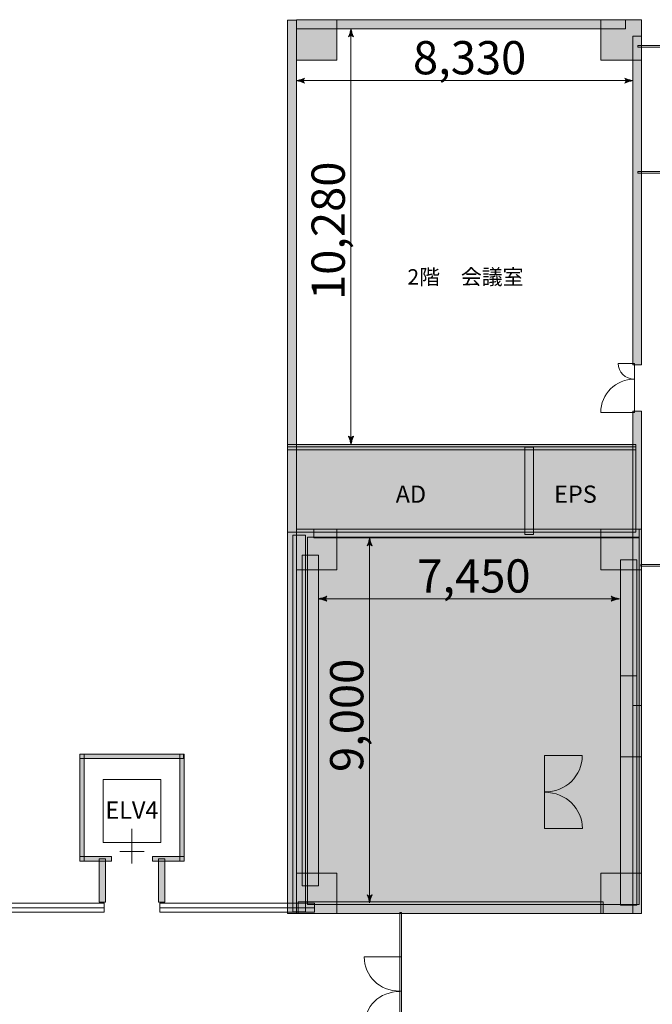
# Model space of a CAD drawing. Units: inches. Extents: x 17 to 407, y -374 to -9.
# Drawn here: x 164 to 246, y -138 to -9 of the extents above; entities that cross this region are included whole.
import ezdxf

# ---------------------------------------------------------------- set-up
doc = ezdxf.new("R2010")
doc.units = ezdxf.units.IN
doc.header["$MEASUREMENT"] = 0
doc.layers.add('_U+30EC_U+30A4_U+30E4_U+30FC 1', color=7, linetype='Continuous')
doc.layers.add('_U+30EC_U+30A4_U+30E4_U+30FC 2', color=7, linetype='Continuous')

# ---------------------------------------------------------------- blocks, each defined once
blk = doc.blocks.new('block 8')
at = {"layer": '_U+30EC_U+30A4_U+30E4_U+30FC 1', "true_color": 0x221814}
h = blk.add_hatch(color=250, dxfattribs=at)
h.dxf.hatch_style = 2
edge = h.paths.add_edge_path()
edge.add_spline(control_points=[(207.11, -63.93), (207.11, -63.93), (206.79, -63.74), (206.79, -63.74), (206.79, -63.74), (206.78, -63.75), (206.78, -63.75), (206.78, -63.75), (206.99, -64.27), (206.99, -64.27), (207.03, -64.45), (207.07, -64.63), (207.11, -64.81), (207.15, -64.63), (207.19, -64.45), (207.23, -64.27), (207.23, -64.27), (207.43, -63.75), (207.43, -63.75), (207.43, -63.75), (207.43, -63.74), (207.43, -63.74), (207.43, -63.74), (207.11, -63.93), (207.11, -63.93)], knot_values=[0, 0, 0, 0, 1, 1, 1, 2, 2, 2, 3, 3, 3, 4, 4, 4, 5, 5, 5, 6, 6, 6, 7, 7, 7, 8, 8, 8, 8], degree=3, periodic=1)
at = {"layer": '_U+30EC_U+30A4_U+30E4_U+30FC 1', "lineweight": 0}
blk.add_open_spline([(207.11, -63.93), (207.11, -63.93), (206.79, -63.74), (206.79, -63.74), (206.79, -63.74), (206.78, -63.75), (206.78, -63.75), (206.78, -63.75), (206.99, -64.27), (206.99, -64.27), (207.03, -64.45), (207.07, -64.63), (207.11, -64.81), (207.15, -64.63), (207.19, -64.45), (207.23, -64.27), (207.23, -64.27), (207.43, -63.75), (207.43, -63.75), (207.43, -63.75), (207.43, -63.74), (207.43, -63.74), (207.43, -63.74), (207.11, -63.93), (207.11, -63.93)], degree=3, knots=[0, 0, 0, 0, 1, 1, 1, 2, 2, 2, 3, 3, 3, 4, 4, 4, 5, 5, 5, 6, 6, 6, 7, 7, 7, 8, 8, 8, 8], dxfattribs=at)
blk = doc.blocks.new('block 9')
at = {"layer": '_U+30EC_U+30A4_U+30E4_U+30FC 1', "true_color": 0x221814}
h = blk.add_hatch(color=250, dxfattribs=at)
h.dxf.hatch_style = 2
edge = h.paths.add_edge_path()
edge.add_spline(control_points=[(207.11, -11.39), (207.11, -11.39), (206.79, -11.58), (206.79, -11.58), (206.79, -11.58), (206.78, -11.57), (206.78, -11.57), (206.78, -11.57), (206.99, -11.05), (206.99, -11.05), (207.03, -10.87), (207.07, -10.69), (207.11, -10.51), (207.15, -10.69), (207.19, -10.87), (207.23, -11.05), (207.23, -11.05), (207.43, -11.57), (207.43, -11.57), (207.43, -11.57), (207.43, -11.58), (207.43, -11.58), (207.43, -11.58), (207.11, -11.39), (207.11, -11.39)], knot_values=[0, 0, 0, 0, 1, 1, 1, 2, 2, 2, 3, 3, 3, 4, 4, 4, 5, 5, 5, 6, 6, 6, 7, 7, 7, 8, 8, 8, 8], degree=3, periodic=1)
at = {"layer": '_U+30EC_U+30A4_U+30E4_U+30FC 1', "lineweight": 0}
blk.add_open_spline([(207.11, -11.39), (207.11, -11.39), (206.79, -11.58), (206.79, -11.58), (206.79, -11.58), (206.78, -11.57), (206.78, -11.57), (206.78, -11.57), (206.99, -11.05), (206.99, -11.05), (207.03, -10.87), (207.07, -10.69), (207.11, -10.51), (207.15, -10.69), (207.19, -10.87), (207.23, -11.05), (207.23, -11.05), (207.43, -11.57), (207.43, -11.57), (207.43, -11.57), (207.43, -11.58), (207.43, -11.58), (207.43, -11.58), (207.11, -11.39), (207.11, -11.39)], degree=3, knots=[0, 0, 0, 0, 1, 1, 1, 2, 2, 2, 3, 3, 3, 4, 4, 4, 5, 5, 5, 6, 6, 6, 7, 7, 7, 8, 8, 8, 8], dxfattribs=at)
blk = doc.blocks.new('block 7')
at = {"layer": '_U+30EC_U+30A4_U+30E4_U+30FC 1', "color": 250, "lineweight": 9, "true_color": 0x221814}
blk.add_lwpolyline([(207.11, -64.09), (207.11, -11.23)], dxfattribs=at)
at = {"layer": '_U+30EC_U+30A4_U+30E4_U+30FC 1'}
for name in ['block 9', 'block 8']:
    blk.add_blockref(name, (0, 0), dxfattribs=at)
blk = doc.blocks.new('block 6')
at = {"layer": '_U+30EC_U+30A4_U+30E4_U+30FC 1'}
blk.add_blockref('block 7', (0, 0), dxfattribs=at)
blk = doc.blocks.new('block 5')
at = {"layer": '_U+30EC_U+30A4_U+30E4_U+30FC 1'}
blk.add_blockref('block 6', (0, 0), dxfattribs=at)
blk = doc.blocks.new('block 4')
at = {"layer": '_U+30EC_U+30A4_U+30E4_U+30FC 1'}
blk.add_blockref('block 5', (0, 0), dxfattribs=at)
at = {"layer": '_U+30EC_U+30A4_U+30E4_U+30FC 1', "color": 250, "true_color": 0x221814, "insert": (206.3, -45.94), "char_height": 4.3393, "attachment_point": 7, "rotation": 90}
blk.add_mtext('\\fMS UI Gothic|b0|i0|c0|p34;\\W1;10,280', dxfattribs=at)
blk = doc.blocks.new('block 14')
at = {"layer": '_U+30EC_U+30A4_U+30E4_U+30FC 1', "true_color": 0x221814}
h = blk.add_hatch(color=250, dxfattribs=at)
h.dxf.hatch_style = 2
edge = h.paths.add_edge_path()
edge.add_spline(control_points=[(200.85, -17.29), (200.85, -17.29), (201.05, -16.97), (201.05, -16.97), (201.05, -16.97), (201.04, -16.96), (201.04, -16.96), (201.04, -16.96), (200.52, -17.17), (200.52, -17.17), (200.34, -17.21), (200.16, -17.25), (199.98, -17.29), (200.16, -17.33), (200.34, -17.37), (200.52, -17.41), (200.52, -17.41), (201.04, -17.61), (201.04, -17.61), (201.04, -17.61), (201.05, -17.61), (201.05, -17.61), (201.05, -17.61), (200.85, -17.29), (200.85, -17.29)], knot_values=[0, 0, 0, 0, 1, 1, 1, 2, 2, 2, 3, 3, 3, 4, 4, 4, 5, 5, 5, 6, 6, 6, 7, 7, 7, 8, 8, 8, 8], degree=3, periodic=1)
at = {"layer": '_U+30EC_U+30A4_U+30E4_U+30FC 1', "lineweight": 0}
blk.add_open_spline([(200.85, -17.29), (200.85, -17.29), (201.05, -16.97), (201.05, -16.97), (201.05, -16.97), (201.04, -16.96), (201.04, -16.96), (201.04, -16.96), (200.52, -17.17), (200.52, -17.17), (200.34, -17.21), (200.16, -17.25), (199.98, -17.29), (200.16, -17.33), (200.34, -17.37), (200.52, -17.41), (200.52, -17.41), (201.04, -17.61), (201.04, -17.61), (201.04, -17.61), (201.05, -17.61), (201.05, -17.61), (201.05, -17.61), (200.85, -17.29), (200.85, -17.29)], degree=3, knots=[0, 0, 0, 0, 1, 1, 1, 2, 2, 2, 3, 3, 3, 4, 4, 4, 5, 5, 5, 6, 6, 6, 7, 7, 7, 8, 8, 8, 8], dxfattribs=at)
blk = doc.blocks.new('block 15')
at = {"layer": '_U+30EC_U+30A4_U+30E4_U+30FC 1', "true_color": 0x221814}
h = blk.add_hatch(color=250, dxfattribs=at)
h.dxf.hatch_style = 2
edge = h.paths.add_edge_path()
edge.add_spline(control_points=[(243.04, -17.29), (243.04, -17.29), (242.85, -16.97), (242.85, -16.97), (242.85, -16.97), (242.86, -16.96), (242.86, -16.96), (242.86, -16.96), (243.38, -17.17), (243.38, -17.17), (243.56, -17.21), (243.74, -17.25), (243.92, -17.29), (243.74, -17.33), (243.56, -17.37), (243.38, -17.41), (243.38, -17.41), (242.86, -17.61), (242.86, -17.61), (242.86, -17.61), (242.85, -17.61), (242.85, -17.61), (242.85, -17.61), (243.04, -17.29), (243.04, -17.29)], knot_values=[0, 0, 0, 0, 1, 1, 1, 2, 2, 2, 3, 3, 3, 4, 4, 4, 5, 5, 5, 6, 6, 6, 7, 7, 7, 8, 8, 8, 8], degree=3, periodic=1)
at = {"layer": '_U+30EC_U+30A4_U+30E4_U+30FC 1', "lineweight": 0}
blk.add_open_spline([(243.04, -17.29), (243.04, -17.29), (242.85, -16.97), (242.85, -16.97), (242.85, -16.97), (242.86, -16.96), (242.86, -16.96), (242.86, -16.96), (243.38, -17.17), (243.38, -17.17), (243.56, -17.21), (243.74, -17.25), (243.92, -17.29), (243.74, -17.33), (243.56, -17.37), (243.38, -17.41), (243.38, -17.41), (242.86, -17.61), (242.86, -17.61), (242.86, -17.61), (242.85, -17.61), (242.85, -17.61), (242.85, -17.61), (243.04, -17.29), (243.04, -17.29)], degree=3, knots=[0, 0, 0, 0, 1, 1, 1, 2, 2, 2, 3, 3, 3, 4, 4, 4, 5, 5, 5, 6, 6, 6, 7, 7, 7, 8, 8, 8, 8], dxfattribs=at)
blk = doc.blocks.new('block 13')
at = {"layer": '_U+30EC_U+30A4_U+30E4_U+30FC 1', "color": 250, "lineweight": 9, "true_color": 0x221814}
blk.add_lwpolyline([(200.7, -17.29), (243.2, -17.29)], dxfattribs=at)
at = {"layer": '_U+30EC_U+30A4_U+30E4_U+30FC 1'}
for name in ['block 14', 'block 15']:
    blk.add_blockref(name, (0, 0), dxfattribs=at)
blk = doc.blocks.new('block 12')
at = {"layer": '_U+30EC_U+30A4_U+30E4_U+30FC 1'}
blk.add_blockref('block 13', (0, 0), dxfattribs=at)
blk = doc.blocks.new('block 11')
at = {"layer": '_U+30EC_U+30A4_U+30E4_U+30FC 1'}
blk.add_blockref('block 12', (0, 0), dxfattribs=at)
blk = doc.blocks.new('block 10')
at = {"layer": '_U+30EC_U+30A4_U+30E4_U+30FC 1'}
blk.add_blockref('block 11', (0, 0), dxfattribs=at)
at = {"layer": '_U+30EC_U+30A4_U+30E4_U+30FC 1', "color": 250, "true_color": 0x221814, "insert": (215.2, -16.47), "char_height": 4.3393, "attachment_point": 7}
blk.add_mtext('\\fMS UI Gothic|b0|i0|c0|p34;\\W1;8,330', dxfattribs=at)
blk = doc.blocks.new('block 3')
at = {"layer": '_U+30EC_U+30A4_U+30E4_U+30FC 1'}
for name in ['block 4', 'block 10']:
    blk.add_blockref(name, (0, 0), dxfattribs=at)
blk = doc.blocks.new('block 29')
at = {"layer": '_U+30EC_U+30A4_U+30E4_U+30FC 1', "true_color": 0xfefefe}
h = blk.add_hatch(color=7, dxfattribs=at)
h.dxf.hatch_style = 2
edge = h.paths.add_edge_path()
edge.add_spline(control_points=[(209.54, -123.79), (209.54, -123.79), (209.22, -123.6), (209.22, -123.6), (209.22, -123.6), (209.21, -123.61), (209.21, -123.61), (209.21, -123.61), (209.42, -124.13), (209.42, -124.13), (209.46, -124.31), (209.5, -124.49), (209.54, -124.67), (209.57, -124.49), (209.61, -124.31), (209.65, -124.13), (209.65, -124.13), (209.86, -123.61), (209.86, -123.61), (209.86, -123.61), (209.85, -123.6), (209.85, -123.6), (209.85, -123.6), (209.54, -123.79), (209.54, -123.79)], knot_values=[0, 0, 0, 0, 1, 1, 1, 2, 2, 2, 3, 3, 3, 4, 4, 4, 5, 5, 5, 6, 6, 6, 7, 7, 7, 8, 8, 8, 8], degree=3, periodic=1)
at = {"layer": '_U+30EC_U+30A4_U+30E4_U+30FC 1', "lineweight": 0}
blk.add_open_spline([(209.54, -123.79), (209.54, -123.79), (209.22, -123.6), (209.22, -123.6), (209.22, -123.6), (209.21, -123.61), (209.21, -123.61), (209.21, -123.61), (209.42, -124.13), (209.42, -124.13), (209.46, -124.31), (209.5, -124.49), (209.54, -124.67), (209.57, -124.49), (209.61, -124.31), (209.65, -124.13), (209.65, -124.13), (209.86, -123.61), (209.86, -123.61), (209.86, -123.61), (209.85, -123.6), (209.85, -123.6), (209.85, -123.6), (209.54, -123.79), (209.54, -123.79)], degree=3, knots=[0, 0, 0, 0, 1, 1, 1, 2, 2, 2, 3, 3, 3, 4, 4, 4, 5, 5, 5, 6, 6, 6, 7, 7, 7, 8, 8, 8, 8], dxfattribs=at)
blk = doc.blocks.new('block 30')
at = {"layer": '_U+30EC_U+30A4_U+30E4_U+30FC 1', "true_color": 0xfefefe}
h = blk.add_hatch(color=7, dxfattribs=at)
h.dxf.hatch_style = 2
edge = h.paths.add_edge_path()
edge.add_spline(control_points=[(209.54, -77.87), (209.54, -77.87), (209.22, -78.06), (209.22, -78.06), (209.22, -78.06), (209.21, -78.05), (209.21, -78.05), (209.21, -78.05), (209.42, -77.53), (209.42, -77.53), (209.46, -77.35), (209.5, -77.17), (209.54, -76.99), (209.57, -77.17), (209.61, -77.35), (209.65, -77.53), (209.65, -77.53), (209.86, -78.05), (209.86, -78.05), (209.86, -78.05), (209.85, -78.06), (209.85, -78.06), (209.85, -78.06), (209.54, -77.87), (209.54, -77.87)], knot_values=[0, 0, 0, 0, 1, 1, 1, 2, 2, 2, 3, 3, 3, 4, 4, 4, 5, 5, 5, 6, 6, 6, 7, 7, 7, 8, 8, 8, 8], degree=3, periodic=1)
at = {"layer": '_U+30EC_U+30A4_U+30E4_U+30FC 1', "lineweight": 0}
blk.add_open_spline([(209.54, -77.87), (209.54, -77.87), (209.22, -78.06), (209.22, -78.06), (209.22, -78.06), (209.21, -78.05), (209.21, -78.05), (209.21, -78.05), (209.42, -77.53), (209.42, -77.53), (209.46, -77.35), (209.5, -77.17), (209.54, -76.99), (209.57, -77.17), (209.61, -77.35), (209.65, -77.53), (209.65, -77.53), (209.86, -78.05), (209.86, -78.05), (209.86, -78.05), (209.85, -78.06), (209.85, -78.06), (209.85, -78.06), (209.54, -77.87), (209.54, -77.87)], degree=3, knots=[0, 0, 0, 0, 1, 1, 1, 2, 2, 2, 3, 3, 3, 4, 4, 4, 5, 5, 5, 6, 6, 6, 7, 7, 7, 8, 8, 8, 8], dxfattribs=at)
blk = doc.blocks.new('block 28')
at = {"layer": '_U+30EC_U+30A4_U+30E4_U+30FC 1', "color": 7, "lineweight": 9, "true_color": 0xfefefe}
blk.add_lwpolyline([(209.54, -123.95), (209.54, -77.71)], dxfattribs=at)
at = {"layer": '_U+30EC_U+30A4_U+30E4_U+30FC 1'}
for name in ['block 30', 'block 29']:
    blk.add_blockref(name, (0, 0), dxfattribs=at)
blk = doc.blocks.new('block 27')
at = {"layer": '_U+30EC_U+30A4_U+30E4_U+30FC 1'}
blk.add_blockref('block 28', (0, 0), dxfattribs=at)
blk = doc.blocks.new('block 26')
at = {"layer": '_U+30EC_U+30A4_U+30E4_U+30FC 1'}
blk.add_blockref('block 27', (0, 0), dxfattribs=at)
blk = doc.blocks.new('block 34')
at = {"layer": '_U+30EC_U+30A4_U+30E4_U+30FC 1', "true_color": 0xfefefe}
h = blk.add_hatch(color=7, dxfattribs=at)
h.dxf.hatch_style = 2
edge = h.paths.add_edge_path()
edge.add_spline(control_points=[(203.76, -84.96), (203.76, -84.96), (203.95, -84.64), (203.95, -84.64), (203.95, -84.64), (203.94, -84.64), (203.94, -84.64), (203.94, -84.64), (203.42, -84.84), (203.42, -84.84), (203.24, -84.88), (203.06, -84.92), (202.88, -84.96), (203.06, -85), (203.24, -85.04), (203.42, -85.08), (203.42, -85.08), (203.94, -85.29), (203.94, -85.29), (203.94, -85.29), (203.95, -85.28), (203.95, -85.28), (203.95, -85.28), (203.76, -84.96), (203.76, -84.96)], knot_values=[0, 0, 0, 0, 1, 1, 1, 2, 2, 2, 3, 3, 3, 4, 4, 4, 5, 5, 5, 6, 6, 6, 7, 7, 7, 8, 8, 8, 8], degree=3, periodic=1)
at = {"layer": '_U+30EC_U+30A4_U+30E4_U+30FC 1', "lineweight": 0}
blk.add_open_spline([(203.76, -84.96), (203.76, -84.96), (203.95, -84.64), (203.95, -84.64), (203.95, -84.64), (203.94, -84.64), (203.94, -84.64), (203.94, -84.64), (203.42, -84.84), (203.42, -84.84), (203.24, -84.88), (203.06, -84.92), (202.88, -84.96), (203.06, -85), (203.24, -85.04), (203.42, -85.08), (203.42, -85.08), (203.94, -85.29), (203.94, -85.29), (203.94, -85.29), (203.95, -85.28), (203.95, -85.28), (203.95, -85.28), (203.76, -84.96), (203.76, -84.96)], degree=3, knots=[0, 0, 0, 0, 1, 1, 1, 2, 2, 2, 3, 3, 3, 4, 4, 4, 5, 5, 5, 6, 6, 6, 7, 7, 7, 8, 8, 8, 8], dxfattribs=at)
blk = doc.blocks.new('block 35')
at = {"layer": '_U+30EC_U+30A4_U+30E4_U+30FC 1', "true_color": 0xfefefe}
h = blk.add_hatch(color=7, dxfattribs=at)
h.dxf.hatch_style = 2
edge = h.paths.add_edge_path()
edge.add_spline(control_points=[(241.27, -84.96), (241.27, -84.96), (241.08, -84.64), (241.08, -84.64), (241.08, -84.64), (241.09, -84.64), (241.09, -84.64), (241.09, -84.64), (241.6, -84.84), (241.6, -84.84), (241.78, -84.88), (241.97, -84.92), (242.15, -84.96), (241.97, -85), (241.78, -85.04), (241.6, -85.08), (241.6, -85.08), (241.09, -85.29), (241.09, -85.29), (241.09, -85.29), (241.08, -85.28), (241.08, -85.28), (241.08, -85.28), (241.27, -84.96), (241.27, -84.96)], knot_values=[0, 0, 0, 0, 1, 1, 1, 2, 2, 2, 3, 3, 3, 4, 4, 4, 5, 5, 5, 6, 6, 6, 7, 7, 7, 8, 8, 8, 8], degree=3, periodic=1)
at = {"layer": '_U+30EC_U+30A4_U+30E4_U+30FC 1', "lineweight": 0}
blk.add_open_spline([(241.27, -84.96), (241.27, -84.96), (241.08, -84.64), (241.08, -84.64), (241.08, -84.64), (241.09, -84.64), (241.09, -84.64), (241.09, -84.64), (241.6, -84.84), (241.6, -84.84), (241.78, -84.88), (241.97, -84.92), (242.15, -84.96), (241.97, -85), (241.78, -85.04), (241.6, -85.08), (241.6, -85.08), (241.09, -85.29), (241.09, -85.29), (241.09, -85.29), (241.08, -85.28), (241.08, -85.28), (241.08, -85.28), (241.27, -84.96), (241.27, -84.96)], degree=3, knots=[0, 0, 0, 0, 1, 1, 1, 2, 2, 2, 3, 3, 3, 4, 4, 4, 5, 5, 5, 6, 6, 6, 7, 7, 7, 8, 8, 8, 8], dxfattribs=at)
blk = doc.blocks.new('block 33')
at = {"layer": '_U+30EC_U+30A4_U+30E4_U+30FC 1', "color": 7, "lineweight": 9, "true_color": 0xfefefe}
blk.add_lwpolyline([(203.6, -84.96), (241.43, -84.96)], dxfattribs=at)
at = {"layer": '_U+30EC_U+30A4_U+30E4_U+30FC 1'}
for name in ['block 34', 'block 35']:
    blk.add_blockref(name, (0, 0), dxfattribs=at)
blk = doc.blocks.new('block 32')
at = {"layer": '_U+30EC_U+30A4_U+30E4_U+30FC 1'}
blk.add_blockref('block 33', (0, 0), dxfattribs=at)
blk = doc.blocks.new('block 31')
at = {"layer": '_U+30EC_U+30A4_U+30E4_U+30FC 1'}
blk.add_blockref('block 32', (0, 0), dxfattribs=at)
blk = doc.blocks.new('block 112')
at = {"layer": '_U+30EC_U+30A4_U+30E4_U+30FC 1', "color": 250, "lineweight": 18, "true_color": 0x221814}
for points in [[(244.1, -56.26), (242.93, -56.26), (241.99, -55.35), (241.99, -54.22), (241.99, -54.22), (244.1, -54.22), (244.1, -54.22), (244.1, -54.22), (244.1, -56.26), (244.1, -56.26)], [(244.1, -56.27), (241.68, -56.27), (239.71, -58.22), (239.71, -60.63), (239.71, -60.63), (244.1, -60.63), (244.1, -60.63), (244.1, -60.63), (244.1, -56.27), (244.1, -56.27)]]:
    blk.add_open_spline(points, degree=3, knots=[0, 0, 0, 0, 1, 1, 1, 2, 2, 2, 3, 3, 3, 3], dxfattribs=at)
blk = doc.blocks.new('block 113')
at = {"layer": '_U+30EC_U+30A4_U+30E4_U+30FC 1', "color": 250, "lineweight": 18, "true_color": 0x221814}
for points in [[(232.38, -110.19), (235.17, -110.19), (237.3, -108.07), (237.3, -105.44), (237.3, -105.44), (232.38, -105.44), (232.38, -105.44), (232.38, -105.44), (232.38, -110.19), (232.38, -110.19)], [(232.38, -110.23), (235.19, -110.23), (237.32, -112.36), (237.32, -114.98), (237.32, -114.98), (232.38, -114.98), (232.38, -114.98), (232.38, -114.98), (232.38, -110.23), (232.38, -110.23)]]:
    blk.add_open_spline(points, degree=3, knots=[0, 0, 0, 0, 1, 1, 1, 2, 2, 2, 3, 3, 3, 3], dxfattribs=at)
blk = doc.blocks.new('block 125')
at = {"layer": '_U+30EC_U+30A4_U+30E4_U+30FC 1', "true_color": 0x221814}
h = blk.add_hatch(color=250, dxfattribs=at)
h.dxf.hatch_style = 2
h.paths.add_polyline_path([(171.72, -119.21), (172.3, -119.21), (172.3, -105.23), (171.72, -105.23)])
h = blk.add_hatch(color=250, dxfattribs=at)
h.dxf.hatch_style = 2
h.paths.add_polyline_path([(185.23, -105.81), (185.23, -105.23), (171.72, -105.23), (171.72, -105.81)])
h = blk.add_hatch(color=250, dxfattribs=at)
h.dxf.hatch_style = 2
h.paths.add_polyline_path([(184.75, -119.21), (185.33, -119.21), (185.33, -105.23), (184.75, -105.23)])
h = blk.add_hatch(color=250, dxfattribs=at)
h.dxf.hatch_style = 2
h.paths.add_polyline_path([(175.84, -119.21), (175.84, -118.63), (171.72, -118.63), (171.72, -119.21)])
h = blk.add_hatch(color=250, dxfattribs=at)
h.dxf.hatch_style = 2
h.paths.add_polyline_path([(185.33, -119.21), (185.33, -118.63), (181.21, -118.63), (181.21, -119.21)])
at = {"layer": '_U+30EC_U+30A4_U+30E4_U+30FC 1', "color": 250, "lineweight": 18, "true_color": 0x221814}
for points in [[(171.72, -119.21), (172.3, -119.21), (172.3, -105.23), (171.72, -105.23), (171.72, -119.21)], [(185.23, -105.81), (185.23, -105.23), (171.72, -105.23), (171.72, -105.81), (185.23, -105.81)], [(184.75, -119.21), (185.33, -119.21), (185.33, -105.23), (184.75, -105.23), (184.75, -119.21)], [(175.84, -119.21), (175.84, -118.63), (171.72, -118.63), (171.72, -119.21), (175.84, -119.21)], [(185.33, -119.21), (185.33, -118.63), (181.21, -118.63), (181.21, -119.21), (185.33, -119.21)]]:
    blk.add_lwpolyline(points, dxfattribs=at)
blk = doc.blocks.new('block 126')
at = {"layer": '_U+30EC_U+30A4_U+30E4_U+30FC 1', "true_color": 0x221814}
h = blk.add_hatch(color=250, dxfattribs=at)
h.dxf.hatch_style = 2
h.paths.add_polyline_path([(175.07, -118.94), (175.07, -124.58), (174.22, -124.58), (174.22, -118.94)])
h = blk.add_hatch(color=250, dxfattribs=at)
h.dxf.hatch_style = 2
h.paths.add_polyline_path([(182.83, -118.94), (182.83, -124.58), (181.98, -124.58), (181.98, -118.94)])
at = {"layer": '_U+30EC_U+30A4_U+30E4_U+30FC 1', "lineweight": 0}
for points in [[(175.07, -118.94), (175.07, -124.58), (174.22, -124.58), (174.22, -118.94), (175.07, -118.94)], [(182.83, -118.94), (182.83, -124.58), (181.98, -124.58), (181.98, -118.94), (182.83, -118.94)]]:
    blk.add_lwpolyline(points, dxfattribs=at)
blk = doc.blocks.new('block 127')
at = {"layer": '_U+30EC_U+30A4_U+30E4_U+30FC 1', "color": 250, "lineweight": 18, "true_color": 0x221814}
for points in [[(182.17, -125.9), (182.17, -124.7), (202.36, -124.7), (202.36, -125.9), (182.17, -125.9)], [(182.17, -125.3), (202.36, -125.3)]]:
    blk.add_lwpolyline(points, dxfattribs=at)
blk = doc.blocks.new('block 128')
at = {"layer": '_U+30EC_U+30A4_U+30E4_U+30FC 1', "color": 250, "lineweight": 18, "true_color": 0x221814}
for points in [[(134.79, -125.9), (134.79, -124.7), (174.89, -124.7), (174.89, -125.9), (134.79, -125.9)], [(134.79, -125.3), (174.89, -125.3)]]:
    blk.add_lwpolyline(points, dxfattribs=at)
blk = doc.blocks.new('block 164')
at = {"layer": '_U+30EC_U+30A4_U+30E4_U+30FC 1', "color": 250, "lineweight": 18, "true_color": 0x221814}
for points in [[(213.48, -136.2), (210.83, -136.2), (208.83, -134.2), (208.83, -131.73), (208.83, -131.73), (213.48, -131.73), (213.48, -131.73), (213.48, -131.73), (213.48, -136.2), (213.48, -136.2)], [(213.48, -136.24), (210.85, -136.24), (208.85, -138.24), (208.85, -140.72), (208.85, -140.72), (213.48, -140.72), (213.48, -140.72), (213.48, -140.72), (213.48, -136.24), (213.48, -136.24)]]:
    blk.add_open_spline(points, degree=3, knots=[0, 0, 0, 0, 1, 1, 1, 2, 2, 2, 3, 3, 3, 3], dxfattribs=at)
blk = doc.blocks.new('block 163')
at = {"layer": '_U+30EC_U+30A4_U+30E4_U+30FC 1', "color": 250, "lineweight": 18, "true_color": 0x221814}
blk.add_lwpolyline([(213.05, -136.22), (213.68, -136.22)], dxfattribs=at)
at = {"layer": '_U+30EC_U+30A4_U+30E4_U+30FC 1'}
blk.add_blockref('block 164', (0, 0), dxfattribs=at)
blk = doc.blocks.new('block 162')
at = {"layer": '_U+30EC_U+30A4_U+30E4_U+30FC 1', "color": 250, "lineweight": 18, "true_color": 0x221814}
for points in [[(213.47, -131.73), (213.68, -131.73)], [(213.05, -140.72), (213.68, -140.72)]]:
    blk.add_lwpolyline(points, dxfattribs=at)
at = {"layer": '_U+30EC_U+30A4_U+30E4_U+30FC 1'}
blk.add_blockref('block 163', (0, 0), dxfattribs=at)
blk = doc.blocks.new('block 161')
at = {"layer": '_U+30EC_U+30A4_U+30E4_U+30FC 1', "color": 250, "lineweight": 9, "true_color": 0x221814}
blk.add_lwpolyline([(213.69, -146.76), (213.48, -146.76), (213.48, -125.94), (213.69, -125.94), (213.69, -146.76)], dxfattribs=at)
at = {"layer": '_U+30EC_U+30A4_U+30E4_U+30FC 1'}
blk.add_blockref('block 162', (0, 0), dxfattribs=at)

msp = doc.modelspace()

# ---------------------------------------------------------------- hatches: boundary and pattern name
at = {"layer": '_U+30EC_U+30A4_U+30E4_U+30FC 1', "true_color": 0x221814}
h = msp.add_hatch(color=250, dxfattribs=at)
h.dxf.hatch_style = 2
h.paths.add_polyline_path([(199.98, -9.4), (199.98, -126.08), (198.81, -126.08), (198.81, -9.4)])
h = msp.add_hatch(color=250, dxfattribs=at)
h.dxf.hatch_style = 2
h.paths.add_polyline_path([(205.28, -14.64), (199.98, -14.64), (199.98, -9.34), (205.28, -9.34)])
h = msp.add_hatch(color=250, dxfattribs=at)
h.dxf.hatch_style = 2
h.paths.add_polyline_path([(242.94, -10.51), (199.98, -10.51), (199.98, -9.34), (242.94, -9.34)])
h = msp.add_hatch(color=250, dxfattribs=at)
h.dxf.hatch_style = 2
h.paths.add_polyline_path([(245.01, -14.64), (239.71, -14.64), (239.71, -9.34), (245.01, -9.34)])
h = msp.add_hatch(color=250, dxfattribs=at)
h.dxf.hatch_style = 2
h.paths.add_polyline_path([(245.01, -11.47), (245.01, -54.39), (243.92, -54.39), (243.92, -11.47)])
h = msp.add_hatch(color=250, dxfattribs=at)
h.dxf.hatch_style = 2
h.paths.add_polyline_path([(245.01, -60.44), (245.01, -105.61), (243.92, -105.61), (243.92, -60.44)])
h = msp.add_hatch(color=250, dxfattribs=at)
h.dxf.hatch_style = 2
h.paths.add_polyline_path([(244.27, -65.52), (198.81, -65.52), (198.81, -64.81), (244.27, -64.81)])
h = msp.add_hatch(color=250, dxfattribs=at)
h.dxf.hatch_style = 2
h.paths.add_polyline_path([(244.27, -76.27), (198.81, -76.27), (198.81, -65.12), (244.27, -65.12)])
h = msp.add_hatch(color=250, dxfattribs=at)
h.dxf.hatch_style = 2
h.paths.add_polyline_path([(230.95, -65.15), (230.95, -76.58), (229.81, -76.58), (229.81, -65.15)])
h = msp.add_hatch(color=250, dxfattribs=at)
h.dxf.hatch_style = 2
h.paths.add_polyline_path([(244.71, -76.99), (202.26, -76.99), (202.26, -75.86), (244.71, -75.86)])
h = msp.add_hatch(color=250, dxfattribs=at)
h.dxf.hatch_style = 2
h.paths.add_polyline_path([(201.16, -76.65), (201.16, -125.82), (199.51, -125.82), (199.51, -76.65)])
h = msp.add_hatch(color=250, dxfattribs=at)
h.dxf.hatch_style = 2
h.paths.add_polyline_path([(205.28, -81.16), (199.98, -81.16), (199.98, -75.86), (205.28, -75.86)])
at = {"layer": '_U+30EC_U+30A4_U+30E4_U+30FC 1', "true_color": 0xb4b5b5}
h = msp.add_hatch(color=253, dxfattribs=at)
h.dxf.hatch_style = 2
h.paths.add_polyline_path([(244.71, -124.88), (201.44, -124.88), (201.44, -76.91), (244.71, -76.91)])
at = {"layer": '_U+30EC_U+30A4_U+30E4_U+30FC 1', "true_color": 0x221814}
h = msp.add_hatch(color=250, dxfattribs=at)
h.dxf.hatch_style = 2
h.paths.add_polyline_path([(245.01, -81.16), (239.71, -81.16), (239.71, -75.86), (245.01, -75.86)])
h = msp.add_hatch(color=250, dxfattribs=at)
h.dxf.hatch_style = 2
h.paths.add_polyline_path([(202.88, -122.44), (200.73, -122.44), (200.73, -79.28), (202.88, -79.28)])
h = msp.add_hatch(color=250, dxfattribs=at)
h.dxf.hatch_style = 2
h.paths.add_polyline_path([(244.43, -105.61), (242.27, -105.61), (242.27, -79.89), (244.43, -79.89)])
h = msp.add_hatch(color=250, dxfattribs=at)
h.dxf.hatch_style = 2
h.paths.add_polyline_path([(244.43, -124.99), (242.27, -124.99), (242.27, -95.01), (244.43, -95.01)])
h = msp.add_hatch(color=250, dxfattribs=at)
h.dxf.hatch_style = 2
h.paths.add_polyline_path([(245.01, -98.9), (245.01, -126.08), (243.92, -126.08), (243.92, -98.9)])
h = msp.add_hatch(color=250, dxfattribs=at)
h.dxf.hatch_style = 2
h.paths.add_polyline_path([(205.28, -126.08), (199.98, -126.08), (199.98, -120.78), (205.28, -120.78)])
h = msp.add_hatch(color=250, dxfattribs=at)
h.dxf.hatch_style = 2
h.paths.add_polyline_path([(245.01, -126.08), (239.71, -126.08), (239.71, -120.78), (245.01, -120.78)])
h = msp.add_hatch(color=250, dxfattribs=at)
h.dxf.hatch_style = 2
h.paths.add_polyline_path([(240.01, -126.08), (200.23, -126.08), (200.23, -124.52), (240.01, -124.52)])

# ---------------------------------------------------------------- linework, layer by layer
at = {"layer": '_U+30EC_U+30A4_U+30E4_U+30FC 1', "lineweight": 0}
for points in [[(199.98, -9.4), (199.98, -126.08), (198.81, -126.08), (198.81, -9.4), (199.98, -9.4)], [(205.28, -14.64), (199.98, -14.64), (199.98, -9.34), (205.28, -9.34), (205.28, -14.64)], [(242.94, -10.51), (199.98, -10.51), (199.98, -9.34), (242.94, -9.34), (242.94, -10.51)], [(245.01, -14.64), (239.71, -14.64), (239.71, -9.34), (245.01, -9.34), (245.01, -14.64)], [(245.01, -11.47), (245.01, -54.39), (243.92, -54.39), (243.92, -11.47), (245.01, -11.47)], [(245.01, -60.44), (245.01, -105.61), (243.92, -105.61), (243.92, -60.44), (245.01, -60.44)], [(244.27, -65.52), (198.81, -65.52), (198.81, -64.81), (244.27, -64.81), (244.27, -65.52)], [(244.27, -76.27), (198.81, -76.27), (198.81, -65.12), (244.27, -65.12), (244.27, -76.27)], [(230.95, -65.15), (230.95, -76.58), (229.81, -76.58), (229.81, -65.15), (230.95, -65.15)], [(244.71, -76.99), (202.26, -76.99), (202.26, -75.86), (244.71, -75.86), (244.71, -76.99)], [(201.16, -76.65), (201.16, -125.82), (199.51, -125.82), (199.51, -76.65), (201.16, -76.65)], [(205.28, -81.16), (199.98, -81.16), (199.98, -75.86), (205.28, -75.86), (205.28, -81.16)], [(244.71, -124.88), (201.44, -124.88), (201.44, -76.91), (244.71, -76.91), (244.71, -124.88)], [(245.01, -81.16), (239.71, -81.16), (239.71, -75.86), (245.01, -75.86), (245.01, -81.16)], [(202.88, -122.44), (200.73, -122.44), (200.73, -79.28), (202.88, -79.28), (202.88, -122.44)], [(244.43, -105.61), (242.27, -105.61), (242.27, -79.89), (244.43, -79.89), (244.43, -105.61)], [(244.43, -124.99), (242.27, -124.99), (242.27, -95.01), (244.43, -95.01), (244.43, -124.99)], [(245.01, -98.9), (245.01, -126.08), (243.92, -126.08), (243.92, -98.9), (245.01, -98.9)], [(205.28, -126.08), (199.98, -126.08), (199.98, -120.78), (205.28, -120.78), (205.28, -126.08)], [(245.01, -126.08), (239.71, -126.08), (239.71, -120.78), (245.01, -120.78), (245.01, -126.08)], [(240.01, -126.08), (200.23, -126.08), (200.23, -124.52), (240.01, -124.52), (240.01, -126.08)]]:
    msp.add_lwpolyline(points, dxfattribs=at)
at = {"layer": '_U+30EC_U+30A4_U+30E4_U+30FC 1', "color": 250, "lineweight": 9, "true_color": 0x221814}
for points in [[(261.74, -12.7), (261.74, -12.92), (244.56, -12.92), (244.56, -12.7), (261.74, -12.7)], [(261.74, -29.17), (261.74, -29.39), (244.56, -29.39), (244.56, -29.17), (261.74, -29.17)], [(244.95, -80.69), (244.95, -80.47), (262.13, -80.47), (262.13, -80.69), (244.95, -80.69)]]:
    msp.add_lwpolyline(points, dxfattribs=at)
at = {"layer": '_U+30EC_U+30A4_U+30E4_U+30FC 1', "color": 114, "lineweight": 5, "true_color": 0x009943}
for points in [[(243.92, -76.68), (243.92, -64.94)], [(217.15, -76.99), (228.9, -76.99)], [(202.88, -90), (202.88, -98.75)]]:
    msp.add_lwpolyline(points, dxfattribs=at)
at = {"layer": '_U+30EC_U+30A4_U+30E4_U+30FC 1', "color": 250, "lineweight": 18, "true_color": 0x221814}
for points in [[(182.28, -116.77), (174.77, -116.77), (174.77, -108.54), (182.28, -108.54), (182.28, -116.77)], [(178.52, -115), (178.52, -119.55)], [(176.92, -117.97), (180.13, -117.97)]]:
    msp.add_lwpolyline(points, dxfattribs=at)

# ---------------------------------------------------------------- block references
at = {"layer": '_U+30EC_U+30A4_U+30E4_U+30FC 1'}
for name in ['block 3', 'block 112', 'block 26', 'block 31', 'block 125', 'block 113', 'block 126', 'block 128', 'block 127', 'block 161']:
    msp.add_blockref(name, (0, 0), dxfattribs=at)

# ---------------------------------------------------------------- texts
at = {"layer": '_U+30EC_U+30A4_U+30E4_U+30FC 1', "color": 250, "true_color": 0x221814, "char_height": 2.2479, "attachment_point": 7}
for s, insert in [('\\fMS UI Gothic|b0|i0|c0|p34;\\W1;AD', (212.94, -72.42)), ('\\fMS UI Gothic|b0|i0|c0|p34;\\W1;EPS', (233.62, -72.42)), ('\\fMS UI Gothic|b0|i0|c0|p34;\\W1;ELV4', (175.04, -113.68))]:
    msp.add_mtext(s, dxfattribs=dict(at, insert=insert))
at = {"layer": '_U+30EC_U+30A4_U+30E4_U+30FC 1', "color": 7, "true_color": 0xfefefe, "insert": (215.76, -84.15), "char_height": 4.3393, "attachment_point": 7}
msp.add_mtext('\\fMS UI Gothic|b0|i0|c0|p34;\\W1;7,450', dxfattribs=at)
at = {"layer": '_U+30EC_U+30A4_U+30E4_U+30FC 1', "color": 7, "true_color": 0xfefefe, "insert": (208.72, -107.58), "char_height": 4.3393, "attachment_point": 7, "rotation": 90}
msp.add_mtext('\\fMS UI Gothic|b0|i0|c0|p34;\\W1;9,000', dxfattribs=at)
at = {"layer": '_U+30EC_U+30A4_U+30E4_U+30FC 2', "color": 250, "true_color": 0x221814, "insert": (214.49, -43.92), "char_height": 1.9981, "attachment_point": 7}
msp.add_mtext('\\fMS UI Gothic|b0|i0|c0|p34;\\W1;2階\u3000会議室', dxfattribs=at)

doc.saveas('drawing.dxf')
